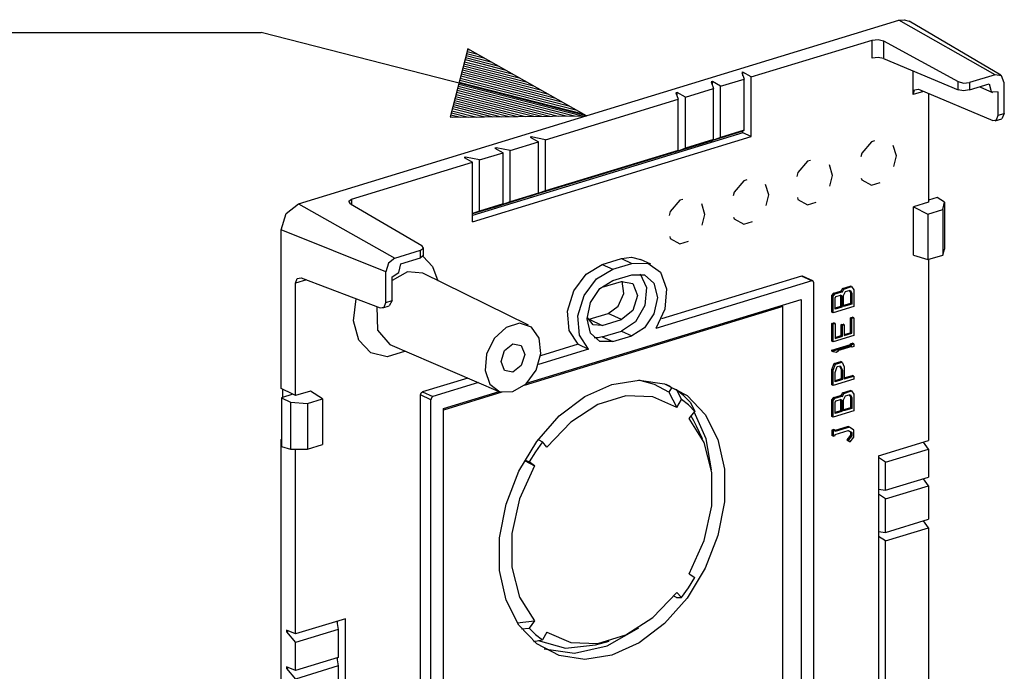
# Model space of a CAD drawing. Extents: x 0 to 11, y 0 to 8.5.
# Drawn here: x 8.3 to 9.2, y 4.1 to 4.8 of the extents above; entities that cross this region are included whole.
import ezdxf

# ---------------------------------------------------------------- set-up
doc = ezdxf.new("R2010")
doc.units = 0
doc.header["$MEASUREMENT"] = 0
doc.layers.add('1', color=7, linetype='Continuous')

msp = doc.modelspace()

# ---------------------------------------------------------------- linework, layer by layer
at = {"layer": '1', "color": 7, "linetype": 'Continuous'}
for p, q in [((8.51986, 4.5854), (9.08985, 4.75955)), ((9.08985, 4.75955), (9.09506, 4.76013)), ((9.18138, 4.70793), (9.08985, 4.75955)), ((9.09506, 4.76013), (9.09974, 4.75864)), ((9.18655, 4.70745), (9.09974, 4.75864)), ((8.23453, 4.74782), (8.48453, 4.74782)), ((8.79346, 4.66899), (8.48453, 4.74782)), ((8.94982, 4.70579), (9.06453, 4.74084)), ((9.06453, 4.74084), (9.07019, 4.74134)), ((9.06453, 4.7236), (9.06453, 4.74084)), ((9.07019, 4.74134), (9.07543, 4.73995)), ((9.07543, 4.73995), (9.14613, 4.70138)), ((9.07543, 4.73995), (9.07543, 4.72334)), ((8.68062, 4.73235), (8.66406, 4.66744)), ((8.68, 4.72994), (8.68902, 4.72763)), ((8.6805, 4.73187), (8.68228, 4.73142)), ((8.6805, 4.73187), (8.68228, 4.73142)), ((8.79346, 4.66899), (8.68062, 4.73235)), ((8.67803, 4.72218), (8.71597, 4.7125)), ((8.67852, 4.72412), (8.70923, 4.71628)), ((8.67901, 4.72606), (8.7025, 4.72007)), ((8.67951, 4.728), (8.69576, 4.72385)), ((9.07019, 4.72428), (9.06453, 4.7236)), ((9.07543, 4.72334), (9.07019, 4.72428)), ((9.07543, 4.72334), (9.14613, 4.69364)), ((8.67555, 4.71249), (8.74966, 4.69358)), ((8.67605, 4.71443), (8.74292, 4.69737)), ((8.67654, 4.71637), (8.73619, 4.70115)), ((8.67704, 4.71831), (8.72945, 4.70493)), ((8.67753, 4.72025), (8.72271, 4.70872)), ((9.10345, 4.68898), (9.10345, 4.71157)), ((8.67308, 4.7028), (8.78335, 4.67467)), ((8.67358, 4.70474), (8.77661, 4.67845)), ((8.67407, 4.70668), (8.76988, 4.68223)), ((8.67456, 4.70862), (8.76314, 4.68602)), ((8.67506, 4.71056), (8.7564, 4.6898)), ((8.92073, 4.6969), (8.94306, 4.70372)), ((8.94193, 4.71024), (8.94077, 4.70988)), ((8.94077, 4.70988), (8.94306, 4.70372)), ((8.94982, 4.70579), (8.94193, 4.71024)), ((8.94193, 4.70676), (8.94193, 4.71024)), ((8.94306, 4.65517), (8.94306, 4.70372)), ((8.94982, 4.64916), (8.94982, 4.70579)), ((9.18138, 4.70793), (9.15703, 4.70049)), ((9.18747, 4.70678), (9.18138, 4.70793)), ((9.19, 4.70027), (9.18747, 4.70678)), ((8.67061, 4.69312), (8.76641, 4.66867)), ((8.6711, 4.69505), (8.77414, 4.66876)), ((8.6716, 4.69699), (8.78187, 4.66885)), ((8.67209, 4.69893), (8.78959, 4.66895)), ((8.67259, 4.70087), (8.79009, 4.67088)), ((8.88729, 4.68668), (8.91397, 4.69484)), ((8.91284, 4.70135), (8.91168, 4.701)), ((8.91168, 4.701), (8.91397, 4.69484)), ((8.91284, 4.69787), (8.91284, 4.70135)), ((8.92073, 4.6969), (8.91284, 4.70135)), ((8.91397, 4.64628), (8.91397, 4.69484)), ((8.92073, 4.64835), (8.92073, 4.6969)), ((9.10345, 4.68898), (9.10489, 4.69341)), ((9.10489, 4.69341), (9.1084, 4.69402)), ((9.1084, 4.69402), (9.17909, 4.66432)), ((9.14613, 4.70138), (9.15137, 4.69999)), ((9.14613, 4.69364), (9.14613, 4.70138)), ((9.15137, 4.69269), (9.14613, 4.69364)), ((9.15137, 4.69999), (9.15703, 4.70049)), ((9.15703, 4.69338), (9.15137, 4.69269)), ((9.15703, 4.70049), (9.15703, 4.69338)), ((9.15703, 4.69338), (9.17577, 4.6991)), ((9.16667, 4.69632), (9.17879, 4.69109)), ((9.17577, 4.6991), (9.17755, 4.69188)), ((9.19, 4.67117), (9.19, 4.70027)), ((8.66814, 4.68343), (8.72778, 4.66821)), ((8.66863, 4.68536), (8.73551, 4.6683)), ((8.66912, 4.6873), (8.74323, 4.66839)), ((8.66962, 4.68924), (8.75096, 4.66848)), ((8.67011, 4.69118), (8.75869, 4.66858)), ((8.75444, 4.64609), (8.88053, 4.68462)), ((8.8794, 4.69113), (8.87823, 4.69078)), ((8.87823, 4.69078), (8.88053, 4.68462)), ((8.88729, 4.68668), (8.8794, 4.69113)), ((8.8794, 4.68765), (8.8794, 4.69113)), ((8.88053, 4.63606), (8.88053, 4.68462)), ((8.88729, 4.63813), (8.88729, 4.68668)), ((9.11325, 4.69198), (9.10345, 4.68898)), ((9.11788, 4.69003), (9.11788, 4.58677)), ((9.17755, 4.69188), (9.18404, 4.69175)), ((9.18404, 4.66935), (9.18404, 4.69175)), ((8.66566, 4.67374), (8.68915, 4.66774)), ((8.66616, 4.67567), (8.69687, 4.66784)), ((8.66665, 4.67761), (8.7046, 4.66793)), ((8.66715, 4.67955), (8.71233, 4.66802)), ((8.66764, 4.68149), (8.72005, 4.66811)), ((8.66406, 4.66744), (8.79346, 4.66899)), ((8.66418, 4.66792), (8.66597, 4.66747)), ((8.66418, 4.66792), (8.66597, 4.66747)), ((8.66467, 4.66986), (8.67369, 4.66756)), ((8.66517, 4.6718), (8.68142, 4.66765)), ((9.17909, 4.66432), (9.1826, 4.66492)), ((9.18134, 4.66414), (9.18758, 4.66605)), ((9.1826, 4.66492), (9.18404, 4.66935)), ((9.18404, 4.66935), (9.19, 4.67117)), ((9.19, 4.67117), (9.18758, 4.66605)), ((8.94306, 4.65517), (8.92073, 4.64835)), ((8.94077, 4.65383), (8.94306, 4.65517)), ((8.68514, 4.56829), (8.94982, 4.64916)), ((8.94193, 4.6528), (8.68515, 4.57434)), ((8.74095, 4.64883), (8.73979, 4.64848)), ((8.73979, 4.64848), (8.74768, 4.64403)), ((8.74095, 4.64782), (8.74095, 4.64883)), ((8.75444, 4.64609), (8.74095, 4.64883)), ((8.75444, 4.59754), (8.75444, 4.64609)), ((8.91397, 4.64628), (8.88729, 4.63813)), ((8.91168, 4.64494), (8.91397, 4.64628)), ((8.94077, 4.65383), (8.91284, 4.6453)), ((8.92073, 4.64835), (8.91284, 4.6453)), ((8.91284, 4.6453), (8.91284, 4.64562)), ((8.94193, 4.6528), (8.94193, 4.65451)), ((8.94982, 4.64916), (8.94193, 4.6528)), ((8.7075, 4.63861), (8.70634, 4.63826)), ((8.70634, 4.63826), (8.71423, 4.63381)), ((8.7075, 4.6376), (8.7075, 4.63861)), ((8.72099, 4.63587), (8.7075, 4.63861)), ((8.72099, 4.63587), (8.74768, 4.64403)), ((8.74768, 4.59547), (8.74768, 4.64403)), ((8.91168, 4.64494), (8.8794, 4.63508)), ((8.88729, 4.63813), (8.8794, 4.63508)), ((9.06378, 4.64421), (9.05469, 4.63354)), ((9.06671, 4.6451), (9.06378, 4.64421)), ((9.08758, 4.63082), (9.08461, 4.64083)), ((8.67842, 4.62973), (8.67725, 4.62937)), ((8.67725, 4.62937), (8.68514, 4.62492)), ((8.69191, 4.62699), (8.67842, 4.62973)), ((8.67842, 4.62871), (8.67842, 4.62973)), ((8.69191, 4.62699), (8.71423, 4.63381)), ((8.69191, 4.57843), (8.69191, 4.62699)), ((8.71423, 4.58526), (8.71423, 4.63381)), ((8.72099, 4.58732), (8.72099, 4.63587)), ((8.87823, 4.63473), (8.74095, 4.59278)), ((8.88053, 4.63606), (8.75444, 4.59754)), ((8.87823, 4.63473), (8.88053, 4.63606)), ((8.8794, 4.63508), (8.8794, 4.6354)), ((9.05469, 4.63354), (9.05377, 4.62984)), ((9.08504, 4.62069), (9.08758, 4.63082)), ((8.57043, 4.58987), (8.68514, 4.62492)), ((8.68514, 4.56829), (8.68514, 4.62492)), ((9.00319, 4.6257), (8.9941, 4.61503)), ((9.00611, 4.62659), (9.00319, 4.6257)), ((9.02698, 4.61231), (9.02402, 4.62232)), ((8.9941, 4.61503), (8.99317, 4.61133)), ((9.02444, 4.60218), (9.02698, 4.61231)), ((9.05419, 4.6097), (9.05469, 4.608)), ((8.94259, 4.60718), (8.93351, 4.59651)), ((8.94552, 4.60808), (8.94259, 4.60718)), ((8.96639, 4.59379), (8.96342, 4.60381)), ((9.05469, 4.608), (9.06378, 4.60289)), ((9.06378, 4.60289), (9.07209, 4.60543)), ((8.5676, 4.58778), (8.57043, 4.58987)), ((8.57043, 4.58987), (8.57043, 4.58458)), ((8.73979, 4.59243), (8.7075, 4.58256)), ((8.74768, 4.59547), (8.72099, 4.58732)), ((8.73979, 4.59243), (8.74768, 4.59547)), ((8.75444, 4.59754), (8.74095, 4.59278)), ((8.74095, 4.59278), (8.74095, 4.59288)), ((8.88492, 4.58956), (8.882, 4.58867)), ((8.93351, 4.59651), (8.93258, 4.59281)), ((8.96385, 4.58366), (8.96639, 4.59379)), ((8.9936, 4.59119), (8.9941, 4.58949)), ((8.9941, 4.58949), (9.00319, 4.58438)), ((9.12629, 4.59139), (9.11788, 4.58882)), ((9.13327, 4.58689), (9.12629, 4.59139)), ((8.50821, 4.57607), (8.51986, 4.5854)), ((8.51986, 4.5854), (8.61139, 4.53378)), ((8.56922, 4.58529), (8.5676, 4.58778)), ((8.56922, 4.58529), (8.63695, 4.5458)), ((8.70634, 4.58221), (8.68514, 4.57573)), ((8.71423, 4.58526), (8.69191, 4.57843)), ((8.70634, 4.58221), (8.71423, 4.58526)), ((8.72099, 4.58732), (8.7075, 4.58256)), ((8.7075, 4.58256), (8.7075, 4.58266)), ((8.882, 4.58867), (8.87291, 4.578)), ((8.9058, 4.57528), (8.90283, 4.58529)), ((9.00319, 4.58438), (9.0115, 4.58692)), ((9.11788, 4.58677), (9.10365, 4.58242)), ((9.10365, 4.58242), (9.11736, 4.57563)), ((9.10365, 4.53656), (9.10365, 4.58242)), ((9.13159, 4.57998), (9.13327, 4.58689)), ((9.13327, 4.58689), (9.13327, 4.54211)), ((8.50338, 4.56067), (8.50821, 4.57607)), ((8.69191, 4.57843), (8.68514, 4.57605)), ((8.87291, 4.578), (8.87198, 4.5743)), ((8.90325, 4.56515), (8.9058, 4.57528)), ((8.933, 4.57267), (8.93351, 4.57098)), ((8.93351, 4.57098), (8.94259, 4.56586)), ((9.11736, 4.57563), (9.13159, 4.57998)), ((9.11736, 4.57563), (9.11736, 4.53237)), ((9.13159, 4.57998), (9.13159, 4.53671)), ((8.94259, 4.56586), (8.95091, 4.5684)), ((8.60277, 4.52085), (8.50338, 4.56067)), ((8.50338, 4.40999), (8.50338, 4.56067)), ((8.87241, 4.55416), (8.87291, 4.55246)), ((8.87291, 4.55246), (8.882, 4.54735)), ((8.63573, 4.54122), (8.63857, 4.54331)), ((8.63857, 4.54331), (8.63695, 4.5458)), ((8.63862, 4.53633), (8.63862, 4.54368)), ((8.882, 4.54735), (8.89031, 4.54989)), ((8.61139, 4.53378), (8.60529, 4.5289)), ((8.61139, 4.53378), (8.63573, 4.54122)), ((8.61699, 4.52838), (8.63573, 4.5341)), ((8.63573, 4.5341), (8.63573, 4.54122)), ((8.63862, 4.53633), (8.63573, 4.5341)), ((8.63822, 4.53544), (8.64721, 4.52592)), ((8.80839, 4.52779), (8.82657, 4.53334)), ((8.82657, 4.53334), (8.83595, 4.5346)), ((8.82657, 4.53334), (8.83643, 4.52879)), ((8.83595, 4.5346), (8.84457, 4.53253)), ((9.10365, 4.53656), (9.11736, 4.53237)), ((9.11736, 4.53237), (9.13159, 4.53671)), ((9.13159, 4.53671), (9.13327, 4.54211)), ((8.60529, 4.5289), (8.60277, 4.52085)), ((8.61522, 4.52007), (8.61699, 4.52838)), ((8.64721, 4.52592), (8.65228, 4.51234)), ((8.79309, 4.51867), (8.80839, 4.52779)), ((8.80839, 4.52779), (8.81826, 4.52324)), ((8.81826, 4.52324), (8.83643, 4.52879)), ((8.83643, 4.52879), (8.85174, 4.52902)), ((8.85443, 4.52798), (8.84457, 4.53253)), ((8.85174, 4.52902), (8.86362, 4.52031)), ((9.11788, 4.53252), (9.11788, 4.36051)), ((8.51862, 4.51429), (8.52235, 4.51496)), ((8.52235, 4.51496), (8.59751, 4.48662)), ((8.60277, 4.49176), (8.60277, 4.52085)), ((8.62359, 4.52072), (8.60873, 4.51238)), ((8.60873, 4.51597), (8.61522, 4.52007)), ((8.60873, 4.49358), (8.60873, 4.51597)), ((8.63801, 4.51937), (8.62359, 4.52072)), ((8.73836, 4.46999), (8.63801, 4.51937)), ((8.78121, 4.50269), (8.79309, 4.51867)), ((8.80295, 4.51412), (8.81826, 4.52324)), ((8.81826, 4.51238), (8.83643, 4.51793)), ((8.83643, 4.51793), (8.84855, 4.51775)), ((8.8442, 4.51878), (8.85044, 4.50583)), ((8.84855, 4.51775), (8.85742, 4.50986)), ((8.86362, 4.52031), (8.86944, 4.5046)), ((8.99732, 4.51672), (8.86454, 4.47615)), ((8.99732, 4.51672), (8.99787, 4.5168)), ((9.00719, 4.51217), (8.99732, 4.51672)), ((8.99787, 4.5168), (8.99837, 4.51668)), ((9.00823, 4.51213), (8.99837, 4.51668)), ((8.51709, 4.50983), (8.51862, 4.51429)), ((8.52751, 4.51301), (8.51709, 4.50983)), ((8.51709, 4.40321), (8.51709, 4.50983)), ((8.79107, 4.49814), (8.80295, 4.51412)), ((8.80614, 4.50479), (8.81826, 4.51238)), ((8.80688, 4.50551), (8.80763, 4.50581)), ((8.80763, 4.50581), (8.80839, 4.50606)), ((8.80839, 4.50606), (8.82657, 4.51162)), ((8.82657, 4.51162), (8.83728, 4.50959)), ((8.82879, 4.50024), (8.82737, 4.51184)), ((8.83728, 4.50959), (8.84172, 4.49814)), ((8.85044, 4.50583), (8.84883, 4.48884)), ((8.85742, 4.50986), (8.86067, 4.49637)), ((9.00719, 4.51217), (8.85931, 4.46699)), ((9.00856, 4.51191), (9.00719, 4.51217)), ((9.00913, 4.51045), (9.00856, 4.51191)), ((9.00913, 3.8127), (9.00913, 4.51045)), ((9.03627, 4.50498), (9.04374, 4.50727)), ((9.03753, 4.5044), (9.045, 4.50669)), ((9.045, 4.50669), (9.04374, 4.50727)), ((9.045, 4.50669), (9.04702, 4.50354)), ((8.77539, 4.48343), (8.78121, 4.50269)), ((8.78525, 4.47888), (8.79107, 4.49814)), ((8.79727, 4.49148), (8.80614, 4.50479)), ((8.82352, 4.48824), (8.82879, 4.50024)), ((8.84172, 4.49814), (8.83728, 4.48399)), ((8.86067, 4.49637), (8.85742, 4.4809)), ((8.86944, 4.5046), (8.86788, 4.48539)), ((9.02637, 4.4982), (9.02819, 4.50052)), ((9.02637, 4.48249), (9.02637, 4.4982)), ((9.02763, 4.49762), (9.02637, 4.4982)), ((9.02763, 4.49762), (9.02945, 4.49994)), ((9.02763, 4.48191), (9.02763, 4.49762)), ((9.02819, 4.50052), (9.03445, 4.50244)), ((9.02945, 4.49994), (9.02819, 4.50052)), ((9.02945, 4.49994), (9.03571, 4.50186)), ((9.02945, 4.49596), (9.03046, 4.49737)), ((9.02945, 4.48534), (9.02945, 4.49596)), ((9.03046, 4.49737), (9.0345, 4.49861)), ((9.0343, 4.49855), (9.03445, 4.49846)), ((9.03445, 4.50244), (9.03505, 4.50218)), ((9.03571, 4.50186), (9.03445, 4.50244)), ((9.03445, 4.49846), (9.03445, 4.48783)), ((9.03571, 4.49787), (9.03445, 4.49846)), ((9.0345, 4.49861), (9.03571, 4.49787)), ((9.03505, 4.50218), (9.03627, 4.50498)), ((9.03632, 4.5016), (9.03505, 4.50218)), ((9.03571, 4.50186), (9.03632, 4.5016)), ((9.03571, 4.49787), (9.03571, 4.48725)), ((9.03753, 4.5044), (9.03627, 4.50498)), ((9.03632, 4.5016), (9.03753, 4.5044)), ((9.03733, 4.49815), (9.03914, 4.50202)), ((9.03733, 4.48775), (9.03733, 4.49815)), ((9.03914, 4.50202), (9.04359, 4.50338)), ((9.0428, 4.50314), (9.04394, 4.50113)), ((9.04359, 4.50338), (9.0452, 4.50055)), ((9.0452, 4.50055), (9.04394, 4.50113)), ((9.04394, 4.50113), (9.04394, 4.49074)), ((9.0452, 4.50055), (9.0452, 4.49015)), ((9.04702, 4.50354), (9.04702, 4.48783)), ((8.57227, 4.47411), (8.57467, 4.49523)), ((8.59444, 4.48778), (8.5949, 4.46547)), ((8.59751, 4.48662), (8.60123, 4.4873)), ((8.59989, 4.48649), (8.60613, 4.4884)), ((8.60123, 4.4873), (8.60277, 4.49176)), ((8.60277, 4.49176), (8.60873, 4.49358)), ((8.60873, 4.49358), (8.60613, 4.4884)), ((8.97965, 4.48789), (8.73417, 4.41288)), ((8.73653, 4.415), (8.99701, 4.49458)), ((8.79402, 4.47601), (8.79727, 4.49148)), ((8.81395, 4.48124), (8.82352, 4.48824)), ((8.84883, 4.48884), (8.83989, 4.47338)), ((8.97965, 4.48789), (8.9794, 4.4892)), ((8.97965, 3.83238), (8.97965, 4.48789)), ((8.99701, 4.49458), (8.99701, 3.82116)), ((9.04702, 4.48783), (9.02763, 4.48191)), ((9.03445, 4.48783), (9.02945, 4.48631)), ((9.03571, 4.48725), (9.02945, 4.48534)), ((9.03571, 4.48725), (9.03445, 4.48783)), ((9.04394, 4.49074), (9.03733, 4.48871)), ((9.0452, 4.49015), (9.03733, 4.48775)), ((9.0452, 4.49015), (9.04394, 4.49074)), ((8.77694, 4.46517), (8.77539, 4.48343)), ((8.78681, 4.46062), (8.78525, 4.47888)), ((8.79958, 4.47054), (8.79406, 4.47772)), ((8.79577, 4.47568), (8.81395, 4.48124)), ((8.82657, 4.47541), (8.81395, 4.48124)), ((8.83728, 4.48399), (8.82657, 4.47541)), ((8.85742, 4.4809), (8.84855, 4.46759)), ((8.86788, 4.48539), (8.85931, 4.46699)), ((9.02763, 4.48191), (9.02637, 4.48249)), ((9.04394, 4.47721), (9.04576, 4.47776)), ((9.04702, 4.47718), (9.04576, 4.47776)), ((8.57717, 4.45587), (8.57227, 4.47411)), ((8.71714, 4.46795), (8.70582, 4.45739)), ((8.72992, 4.47185), (8.71714, 4.46795)), ((8.74124, 4.46821), (8.72992, 4.47185)), ((8.7485, 4.45786), (8.74124, 4.46821)), ((8.79727, 4.46252), (8.79402, 4.47601)), ((8.79497, 4.47546), (8.79537, 4.47557)), ((8.79537, 4.47557), (8.79577, 4.47568)), ((8.79577, 4.47568), (8.80839, 4.46986)), ((8.80839, 4.46986), (8.79958, 4.47054)), ((8.80839, 4.46986), (8.82657, 4.47541)), ((8.83989, 4.47338), (8.82657, 4.46455)), ((9.02637, 4.47184), (9.02819, 4.47239)), ((9.02637, 4.45493), (9.02637, 4.47184)), ((9.02763, 4.47126), (9.02637, 4.47184)), ((9.02763, 4.47126), (9.02945, 4.47181)), ((9.02763, 4.45435), (9.02763, 4.47126)), ((9.02945, 4.47181), (9.02819, 4.47239)), ((9.02945, 4.47181), (9.02945, 4.45758)), ((9.03526, 4.47064), (9.03687, 4.47113)), ((9.03652, 4.47005), (9.03526, 4.47064)), ((9.03526, 4.46033), (9.03526, 4.47064)), ((9.03652, 4.47005), (9.03813, 4.47055)), ((9.03652, 4.45974), (9.03652, 4.47005)), ((9.03813, 4.47055), (9.03687, 4.47113)), ((9.03813, 4.47055), (9.03813, 4.46024)), ((9.04394, 4.46298), (9.04394, 4.47721)), ((9.0452, 4.47662), (9.04394, 4.47721)), ((9.0452, 4.47662), (9.04702, 4.47718)), ((9.0452, 4.4624), (9.0452, 4.47662)), ((9.04702, 4.47718), (9.04702, 4.46027)), ((8.5949, 4.46547), (8.60682, 4.45174)), ((8.78552, 4.45201), (8.77694, 4.46517)), ((8.79538, 4.44746), (8.78681, 4.46062)), ((8.80614, 4.45463), (8.79727, 4.46252)), ((8.80839, 4.459), (8.80445, 4.45818)), ((8.80839, 4.459), (8.82657, 4.46455)), ((8.80839, 4.459), (8.81826, 4.45445)), ((8.81826, 4.45445), (8.83643, 4.46)), ((8.82657, 4.46455), (8.83643, 4.46)), ((8.84855, 4.46759), (8.83643, 4.46)), ((9.04702, 4.46027), (9.02763, 4.45435)), ((9.02945, 4.45855), (9.03526, 4.46033)), ((9.02945, 4.45758), (9.03652, 4.45974)), ((9.03652, 4.45974), (9.03526, 4.46033)), ((9.03813, 4.46121), (9.04394, 4.46298)), ((9.03813, 4.46024), (9.0452, 4.4624)), ((9.0452, 4.4624), (9.04394, 4.46298)), ((8.58849, 4.44381), (8.57717, 4.45587)), ((8.60682, 4.45174), (8.70952, 4.40746)), ((8.70582, 4.45739), (8.69856, 4.4426)), ((8.71565, 4.44592), (8.72353, 4.45223)), ((8.72353, 4.45223), (8.73142, 4.45074)), ((8.73142, 4.45074), (8.73468, 4.44232)), ((8.75004, 4.44316), (8.7485, 4.45786)), ((8.78552, 4.45201), (8.74979, 4.44109)), ((8.78552, 4.45201), (8.79538, 4.44746)), ((8.80445, 4.45818), (8.80062, 4.45815)), ((8.81826, 4.45445), (8.80614, 4.45463)), ((9.02763, 4.45435), (9.02637, 4.45493)), ((9.02637, 4.44633), (9.04394, 4.4517)), ((9.02763, 4.44574), (9.0452, 4.45111)), ((9.0452, 4.44997), (9.03167, 4.44584)), ((9.04394, 4.4524), (9.04576, 4.45296)), ((9.0452, 4.45182), (9.04394, 4.4524)), ((9.04394, 4.4517), (9.04394, 4.4524)), ((9.0452, 4.45111), (9.04394, 4.4517)), ((9.0452, 4.44918), (9.04417, 4.44965)), ((9.0452, 4.45182), (9.04702, 4.45237)), ((9.0452, 4.45111), (9.0452, 4.45182)), ((9.0452, 4.44918), (9.0452, 4.44997)), ((9.04702, 4.44973), (9.0452, 4.44918)), ((9.04702, 4.45237), (9.04576, 4.45296)), ((9.04702, 4.45237), (9.04702, 4.44973)), ((8.60419, 4.44011), (8.58849, 4.44381)), ((8.62142, 4.44544), (8.60419, 4.44011)), ((8.69856, 4.4426), (8.69702, 4.42696)), ((8.71238, 4.4355), (8.71565, 4.44592)), ((8.73468, 4.44232), (8.73142, 4.4319)), ((8.74551, 4.4275), (8.75004, 4.44316)), ((8.79538, 4.44746), (8.74777, 4.43291)), ((9.02763, 4.44574), (9.02637, 4.44633)), ((9.02637, 4.44527), (9.02637, 4.44633)), ((9.02763, 4.44469), (9.02637, 4.44527)), ((9.02763, 4.44469), (9.02763, 4.44574)), ((9.03066, 4.44429), (9.02763, 4.44469)), ((9.03268, 4.4457), (9.03066, 4.44429)), ((9.03167, 4.44584), (9.03268, 4.4457)), ((9.03268, 4.4457), (9.03211, 4.44597)), ((8.71565, 4.42708), (8.71238, 4.4355)), ((8.73142, 4.4319), (8.72353, 4.42559)), ((9.02637, 4.42793), (9.02859, 4.43369)), ((9.02763, 4.42734), (9.02985, 4.43311)), ((9.02859, 4.43369), (9.03485, 4.43561)), ((9.02985, 4.43311), (9.02859, 4.43369)), ((9.02945, 4.42524), (9.03147, 4.43073)), ((9.02985, 4.43311), (9.03611, 4.43502)), ((9.03147, 4.43073), (9.0343, 4.43159)), ((9.03348, 4.43134), (9.03526, 4.42799)), ((9.0343, 4.43159), (9.03652, 4.4274)), ((9.03611, 4.43502), (9.03485, 4.43561)), ((9.03611, 4.43502), (9.03813, 4.43055)), ((9.03813, 4.43055), (9.03813, 4.41905)), ((8.69702, 4.42696), (8.70155, 4.41406)), ((8.72353, 4.42559), (8.71565, 4.42708)), ((8.73594, 4.41444), (8.74551, 4.4275)), ((9.02763, 4.42734), (9.02637, 4.42793)), ((9.02637, 4.41354), (9.02637, 4.42793)), ((9.02763, 4.41296), (9.02763, 4.42734)), ((9.02945, 4.41639), (9.02945, 4.42524)), ((9.03652, 4.4274), (9.03526, 4.42799)), ((9.03526, 4.42799), (9.03526, 4.41914)), ((9.03652, 4.4274), (9.03652, 4.41855)), ((9.03813, 4.42002), (9.04576, 4.42234)), ((9.03813, 4.41905), (9.04702, 4.42176)), ((9.04702, 4.42176), (9.04576, 4.42234)), ((9.04702, 4.42176), (9.04702, 4.41889)), ((8.68057, 4.41994), (8.63764, 4.40683)), ((8.69083, 4.41552), (8.6475, 4.40228)), ((8.70155, 4.41406), (8.71112, 4.40686)), ((8.72353, 4.40699), (8.73594, 4.41444)), ((8.79175, 4.40227), (8.81748, 4.41387)), ((8.81748, 4.41387), (8.84321, 4.418)), ((8.85799, 4.41378), (8.84314, 4.41799)), ((8.84321, 4.418), (8.86745, 4.41442)), ((8.87148, 4.40644), (8.85799, 4.41378)), ((8.86745, 4.41442), (8.88878, 4.40334)), ((8.87156, 4.41236), (8.86909, 4.41387)), ((8.87397, 4.41075), (8.87156, 4.41236)), ((9.02763, 4.41296), (9.02637, 4.41354)), ((9.04702, 4.41889), (9.02763, 4.41296)), ((9.03526, 4.41914), (9.02945, 4.41736)), ((9.03652, 4.41855), (9.02945, 4.41639)), ((9.03652, 4.41855), (9.03526, 4.41914)), ((8.51452, 4.40448), (8.50338, 4.40999)), ((8.51452, 4.40448), (8.50394, 4.40125)), ((8.50514, 4.40161), (8.50514, 4.40912)), ((8.51709, 4.40321), (8.51452, 4.40448)), ((8.53131, 4.40755), (8.51709, 4.40321)), ((8.54285, 4.4001), (8.53131, 4.40755)), ((8.6357, 4.40392), (8.63627, 4.40573)), ((8.64556, 4.39937), (8.6357, 4.40392)), ((8.6357, 3.70617), (8.6357, 4.40392)), ((8.63627, 4.40573), (8.63764, 4.40683)), ((8.63764, 4.40683), (8.6475, 4.40228)), ((8.65768, 4.39091), (8.71054, 4.40706)), ((8.7129, 4.40639), (8.65768, 4.38952)), ((8.71112, 4.40686), (8.72353, 4.40699)), ((8.83083, 4.40293), (8.80414, 4.39477)), ((8.85648, 4.40197), (8.83083, 4.40293)), ((8.87397, 4.41075), (8.87148, 4.40644)), ((8.87148, 4.40644), (8.87912, 4.39199)), ((8.8787, 4.40856), (8.87397, 4.41075)), ((8.8787, 4.40856), (8.88348, 4.39953)), ((8.88562, 4.4031), (8.8787, 4.40856)), ((8.89196, 4.39678), (8.88562, 4.4031)), ((8.88878, 4.40334), (8.90597, 4.38541)), ((9.02819, 4.40146), (9.03445, 4.40337)), ((9.02945, 4.40087), (9.03571, 4.40279)), ((9.03571, 4.40279), (9.03445, 4.40337)), ((9.03445, 4.40337), (9.03505, 4.40311)), ((9.03505, 4.40311), (9.03627, 4.40592)), ((9.03632, 4.40253), (9.03505, 4.40311)), ((9.03571, 4.40279), (9.03632, 4.40253)), ((9.03627, 4.40592), (9.04374, 4.4082)), ((9.03753, 4.40533), (9.03627, 4.40592)), ((9.03632, 4.40253), (9.03753, 4.40533)), ((9.03733, 4.39908), (9.03914, 4.40295)), ((9.03753, 4.40533), (9.045, 4.40762)), ((9.03914, 4.40295), (9.04359, 4.40431)), ((9.0428, 4.40407), (9.04394, 4.40207)), ((9.04359, 4.40431), (9.0452, 4.40148)), ((9.045, 4.40762), (9.04374, 4.4082)), ((9.045, 4.40762), (9.04702, 4.40447)), ((9.04702, 4.40447), (9.04702, 4.38876)), ((8.50394, 4.40125), (8.50394, 4.3549)), ((8.50394, 4.40125), (8.51223, 4.39714)), ((8.51223, 4.39714), (8.51223, 4.35237)), ((8.51223, 4.39714), (8.52863, 4.39575)), ((8.52863, 4.39575), (8.54285, 4.4001)), ((8.52863, 4.39575), (8.52863, 4.35249)), ((8.54285, 4.4001), (8.54285, 4.35684)), ((8.64613, 4.40118), (8.64556, 4.39937)), ((8.64556, 3.70162), (8.64556, 4.39937)), ((8.6475, 4.40228), (8.64613, 4.40118)), ((8.76752, 4.38388), (8.79175, 4.40227)), ((8.80414, 4.39477), (8.77848, 4.37814)), ((8.87912, 4.39199), (8.85648, 4.40197)), ((8.87912, 4.39199), (8.88348, 4.39953)), ((8.89008, 4.39432), (8.88348, 4.39953)), ((8.89613, 4.38828), (8.89008, 4.39432)), ((8.89196, 4.39678), (8.89613, 4.38828)), ((9.02637, 4.39913), (9.02819, 4.40146)), ((9.02763, 4.39855), (9.02637, 4.39913)), ((9.02637, 4.38342), (9.02637, 4.39913)), ((9.02763, 4.39855), (9.02945, 4.40087)), ((9.02763, 4.38284), (9.02763, 4.39855)), ((9.02945, 4.40087), (9.02819, 4.40146)), ((9.02945, 4.39689), (9.03046, 4.39831)), ((9.02945, 4.38627), (9.02945, 4.39689)), ((9.03046, 4.39831), (9.0345, 4.39954)), ((9.0343, 4.39948), (9.03445, 4.39939)), ((9.03571, 4.3988), (9.03445, 4.39939)), ((9.03445, 4.39939), (9.03445, 4.38877)), ((9.0345, 4.39954), (9.03571, 4.3988)), ((9.03571, 4.3988), (9.03571, 4.38818)), ((9.03733, 4.38868), (9.03733, 4.39908)), ((9.04394, 4.40207), (9.04394, 4.39167)), ((9.0452, 4.40148), (9.04394, 4.40207)), ((9.0452, 4.40148), (9.0452, 4.39108)), ((8.65768, 3.71749), (8.65768, 4.39091)), ((8.74618, 4.35977), (8.76752, 4.38388)), ((8.89093, 4.38148), (8.89613, 4.38828)), ((8.8954, 4.37914), (8.89269, 4.38378)), ((8.90705, 4.36235), (8.89569, 4.3877)), ((8.90597, 4.38541), (8.91801, 4.36166)), ((9.04702, 4.38876), (9.02763, 4.38284)), ((9.03445, 4.38877), (9.02945, 4.38724)), ((9.03571, 4.38818), (9.02945, 4.38627)), ((9.03571, 4.38818), (9.03445, 4.38877)), ((9.04394, 4.39167), (9.03733, 4.38965)), ((9.0452, 4.39108), (9.03733, 4.38868)), ((9.0452, 4.39108), (9.04394, 4.39167)), ((8.77848, 4.37814), (8.75585, 4.35433)), ((8.90508, 4.35875), (8.89093, 4.38148)), ((8.89787, 4.37426), (8.8954, 4.37914)), ((9.02763, 4.38284), (9.02637, 4.38342)), ((8.90353, 4.36222), (8.89787, 4.37426)), ((9.02819, 4.37094), (9.02637, 4.37038)), ((9.02637, 4.37038), (9.02637, 4.36528)), ((9.02763, 4.3698), (9.02637, 4.37038)), ((9.02763, 4.3647), (9.02637, 4.36528)), ((9.02945, 4.37035), (9.02763, 4.3698)), ((9.02763, 4.3698), (9.02763, 4.3647)), ((9.02763, 4.3647), (9.02945, 4.36526)), ((9.02945, 4.37035), (9.02819, 4.37094)), ((9.04172, 4.37389), (9.02945, 4.37015)), ((9.04298, 4.37331), (9.02945, 4.36918)), ((9.02945, 4.36918), (9.02945, 4.37035)), ((9.02945, 4.36643), (9.04177, 4.3702)), ((9.02945, 4.36526), (9.02945, 4.36643)), ((9.04394, 4.36555), (9.04051, 4.36137)), ((9.04157, 4.37013), (9.04394, 4.36869)), ((9.04298, 4.37331), (9.04172, 4.37389)), ((9.04177, 4.3702), (9.0452, 4.36811)), ((9.04702, 4.37043), (9.04298, 4.37331)), ((9.0452, 4.36811), (9.04394, 4.36869)), ((9.04394, 4.36869), (9.04394, 4.36555)), ((9.0452, 4.36497), (9.04394, 4.36555)), ((9.0452, 4.36811), (9.0452, 4.36497)), ((9.04702, 4.36376), (9.04702, 4.37043)), ((8.50394, 4.36172), (8.50338, 4.36154)), ((8.50338, 3.68705), (8.50338, 4.36154)), ((8.50394, 4.36137), (8.50338, 4.36154)), ((8.52863, 4.35249), (8.54285, 4.35684)), ((8.729, 4.33134), (8.74618, 4.35977)), ((8.75149, 4.35921), (8.74488, 4.34996)), ((8.74762, 4.36171), (8.75149, 4.35921)), ((8.75585, 4.35433), (8.75149, 4.35921)), ((8.91243, 4.33034), (8.90508, 4.35875)), ((8.91213, 4.33262), (8.90705, 4.36235)), ((8.91801, 4.36166), (8.92422, 4.33348)), ((9.04177, 4.36078), (9.04051, 4.36137)), ((9.04051, 4.36137), (9.04253, 4.36002)), ((9.0452, 4.36497), (9.04177, 4.36078)), ((9.04177, 4.36078), (9.04379, 4.35944)), ((9.04379, 4.35944), (9.04253, 4.36002)), ((9.04379, 4.35944), (9.04702, 4.36376)), ((9.07049, 4.34603), (9.11788, 4.36051)), ((9.11788, 4.35243), (9.1133, 4.35911)), ((8.50394, 4.3549), (8.51223, 4.35237)), ((8.51223, 4.35237), (8.52863, 4.35249)), ((8.51709, 4.17695), (8.51709, 4.3524)), ((8.74488, 4.34996), (8.73883, 4.34022)), ((9.07725, 4.34001), (9.11788, 4.35243)), ((9.11788, 4.35243), (9.11788, 4.32575)), ((8.73449, 4.34171), (8.74403, 4.33659)), ((8.73486, 4.34235), (8.73883, 4.34022)), ((8.74403, 4.33659), (8.73883, 4.34022)), ((9.07049, 4.34603), (9.07049, 4.02974)), ((9.07725, 4.34001), (9.07049, 4.34434)), ((9.07725, 4.31334), (9.07725, 4.34001)), ((8.71695, 4.30023), (8.729, 4.33134)), ((8.74403, 4.33659), (8.72989, 4.30522)), ((8.91243, 4.29845), (8.91243, 4.33034)), ((8.92422, 4.33348), (8.92422, 4.30251)), ((9.07725, 4.31334), (9.11788, 4.32575)), ((9.11788, 4.31767), (9.1133, 4.32435)), ((9.07049, 4.3143), (9.07725, 4.31334)), ((9.07725, 4.30526), (9.07049, 4.30958)), ((9.07725, 4.30526), (9.11788, 4.31767)), ((9.11788, 4.31767), (9.11788, 4.28578)), ((8.71075, 4.26826), (8.71695, 4.30023)), ((8.72989, 4.30522), (8.72253, 4.27232)), ((8.92422, 4.30251), (8.91801, 4.27054)), ((9.07725, 4.27337), (9.07725, 4.30526)), ((8.90508, 4.26554), (8.91243, 4.29845)), ((9.07725, 4.27337), (9.11788, 4.28578)), ((9.11788, 4.2777), (9.1133, 4.28438)), ((8.72253, 4.27232), (8.72253, 4.24043)), ((9.07049, 4.27433), (9.07725, 4.27337)), ((9.07725, 4.26529), (9.11788, 4.2777)), ((9.11788, 4.2777), (9.11788, 4.12703)), ((8.71075, 4.23728), (8.71075, 4.26826)), ((8.89093, 4.23417), (8.90508, 4.26554)), ((8.91801, 4.27054), (8.90597, 4.23943)), ((9.07725, 4.26529), (9.07049, 4.26961)), ((9.07725, 4.11461), (9.07725, 4.26529)), ((8.71695, 4.20911), (8.71075, 4.23728)), ((8.72253, 4.24043), (8.72989, 4.21201)), ((8.90597, 4.23943), (8.88878, 4.21099)), ((8.89008, 4.22081), (8.89613, 4.23055)), ((8.89093, 4.23417), (8.89613, 4.23055)), ((8.85648, 4.19262), (8.87912, 4.21644)), ((8.87912, 4.21644), (8.88348, 4.21156)), ((8.88348, 4.21156), (8.89008, 4.22081)), ((8.729, 4.18536), (8.71695, 4.20911)), ((8.72989, 4.21201), (8.74403, 4.18929)), ((8.88878, 4.21099), (8.86745, 4.18688)), ((8.8787, 4.21171), (8.87628, 4.21283)), ((8.8787, 4.21171), (8.88348, 4.21156)), ((8.56448, 4.19143), (8.51709, 4.17695)), ((8.55626, 4.18892), (8.55772, 4.18128)), ((8.55659, 4.18901), (8.55659, 4.18721)), ((8.56448, 3.87514), (8.56448, 4.19143)), ((8.72751, 4.18755), (8.74403, 4.18929)), ((8.74403, 4.18929), (8.73883, 4.18249)), ((8.83083, 4.17599), (8.85648, 4.19262)), ((8.50852, 4.18038), (8.50852, 4.17899)), ((8.51709, 4.17695), (8.50852, 4.18038)), ((8.51049, 4.17959), (8.50852, 4.17899)), ((8.50852, 4.17899), (8.51709, 4.16887)), ((8.55772, 4.18128), (8.51709, 4.16887)), ((8.55772, 4.18128), (8.55772, 4.1546)), ((8.74618, 4.16743), (8.729, 4.18536)), ((8.73168, 4.18174), (8.73883, 4.18249)), ((8.73883, 4.18249), (8.74488, 4.17644)), ((8.75585, 4.17878), (8.75149, 4.17123)), ((8.75585, 4.17878), (8.77848, 4.16879)), ((8.81289, 4.16553), (8.84298, 4.18272)), ((8.86745, 4.18688), (8.84321, 4.16849)), ((8.51709, 4.14219), (8.51709, 4.16887)), ((8.74308, 4.16989), (8.75149, 4.17123)), ((8.74488, 4.17644), (8.75149, 4.17123)), ((8.74739, 4.17058), (8.7735, 4.16358)), ((8.77848, 4.16879), (8.80414, 4.16784)), ((8.80205, 4.16654), (8.81489, 4.17005)), ((8.80414, 4.16784), (8.83083, 4.17599)), ((8.76752, 4.15635), (8.74618, 4.16743)), ((8.75325, 4.16272), (8.78213, 4.15868)), ((8.7735, 4.16358), (8.80205, 4.16654)), ((8.78213, 4.15868), (8.81289, 4.16553)), ((8.84321, 4.16849), (8.81748, 4.1569)), ((8.55772, 4.1546), (8.51709, 4.14219)), ((8.55626, 4.15416), (8.55772, 4.14653)), ((8.55659, 4.15426), (8.55659, 4.15245)), ((8.79175, 4.15277), (8.76752, 4.15635)), ((8.81748, 4.1569), (8.79175, 4.15277)), ((8.50852, 4.14562), (8.50852, 4.14423)), ((8.51709, 4.14219), (8.50852, 4.14562)), ((8.51049, 4.14484), (8.50852, 4.14423)), ((8.50852, 4.14423), (8.51709, 4.13411)), ((8.55772, 4.14653), (8.51709, 4.13411)), ((8.55772, 4.14653), (8.55772, 4.11463))]:
    msp.add_line(p, q, dxfattribs=at)

doc.saveas('drawing.dxf')
